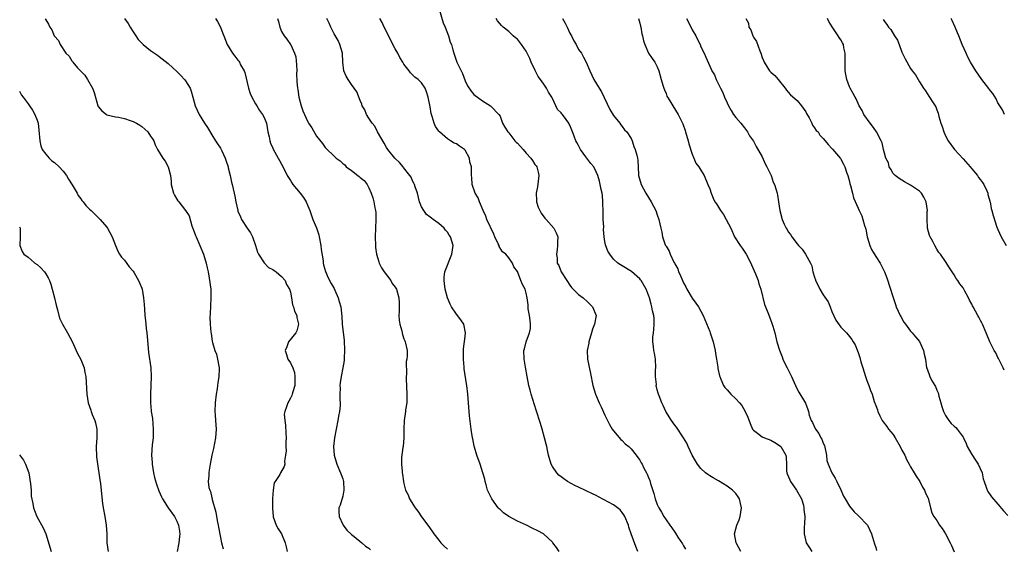
# Model space of a CAD drawing. Units: inches. Extents: x 2547000 to 2550000, y 1557000 to 1560000.
# Drawn here: x 2547847 to 2548072, y 1558784 to 1558905 of the extents above; entities that cross this region are included whole.
import ezdxf

# ---------------------------------------------------------------- set-up
doc = ezdxf.new("R2010")
doc.units = ezdxf.units.IN
doc.header["$MEASUREMENT"] = 0
doc.layers.add('LD25471557_10ft', color=53, linetype='Continuous')

msp = doc.modelspace()

# ---------------------------------------------------------------- linework, layer by layer
at = {"layer": 'LD25471557_10ft'}
for points, elevation in [([(2547943.07, 1558907.07), (2547943.98, 1558903.98), (2547944.41, 1558903), (2547945.23, 1558901), (2547945.58, 1558899.58), (2547945.87, 1558899), (2547946.2, 1558897.8), (2547946.39, 1558897), (2547946.59, 1558896.59), (2547947.11, 1558895), (2547947.19, 1558894.81), (2547948.4, 1558892.4), (2547949, 1558890.71), (2547949.59, 1558889.59), (2547950.37, 1558888.37), (2547951, 1558887.57), (2547953, 1558886.12), (2547954.8, 1558885), (2547954.91, 1558884.91), (2547956.74, 1558883), (2547957, 1558882.62), (2547957.6, 1558881), (2547958.09, 1558880.09), (2547958.77, 1558879), (2547959, 1558878.8), (2547960.39, 1558877), (2547960.7, 1558876.7), (2547961, 1558876.44), (2547962.31, 1558875), (2547963, 1558874.18), (2547964.08, 1558873), (2547964.43, 1558872.43), (2547965, 1558871.59), (2547965.27, 1558871.27), (2547965.45, 1558871), (2547965.77, 1558869.77), (2547965.92, 1558869), (2547965.57, 1558866.43), (2547965.28, 1558865), (2547965.33, 1558863.33), (2547965.37, 1558863), (2547965.77, 1558861.76), (2547966.12, 1558861), (2547966.42, 1558860.42), (2547967.28, 1558859.28), (2547967.56, 1558859), (2547969.35, 1558857), (2547969.89, 1558855.89), (2547970.25, 1558855), (2547970.15, 1558853.85), (2547970.19, 1558853), (2547970.12, 1558852.12), (2547969.91, 1558851), (2547970.05, 1558850.05), (2547970.12, 1558849), (2547970.43, 1558848.43), (2547971, 1558847), (2547972.27, 1558845), (2547973, 1558843.9), (2547973.39, 1558843.39), (2547975, 1558841.83), (2547976.02, 1558841), (2547977, 1558840.12), (2547978.18, 1558839), (2547978.99, 1558837), (2547978.65, 1558835), (2547978.17, 1558833.83), (2547977.95, 1558833), (2547977.34, 1558831), (2547977.32, 1558830.68), (2547976.97, 1558828.97), (2547977.02, 1558827.02), (2547977.7, 1558823.7), (2547978.24, 1558821), (2547978.89, 1558819), (2547979.73, 1558817), (2547980.12, 1558816.12), (2547981, 1558814.21), (2547982.05, 1558812.05), (2547982.69, 1558811), (2547983, 1558810.57), (2547984.62, 1558808.62), (2547985, 1558808.36), (2547985.64, 1558807.64), (2547986.48, 1558807), (2547987, 1558806.49), (2547988.2, 1558805), (2547988.52, 1558804.52), (2547989, 1558803.85), (2547989.31, 1558803.31), (2547989.51, 1558803), (2547989.96, 1558802.04), (2547990.5, 1558801), (2547990.7, 1558800.7), (2547991, 1558799.9), (2547991.26, 1558799.26), (2547991.42, 1558798.58), (2547992.23, 1558796.23), (2547992.55, 1558795), (2547993, 1558793.75), (2547993.33, 1558793), (2547993.96, 1558791.96), (2547994.5, 1558791), (2547995, 1558790.23), (2547995.87, 1558789), (2547996.37, 1558788.37), (2547997, 1558787.42), (2547997.18, 1558787.18), (2547997.73, 1558786.27), (2547998.74, 1558784.74), (2547999, 1558784.28), (2547999.5, 1558783.5)], 7910), ([(2547852.9, 1558904.9), (2547853, 1558904.64), (2547853.65, 1558903.65), (2547853.93, 1558903), (2547854.37, 1558902.37), (2547854.96, 1558901), (2547855, 1558900.93), (2547855.92, 1558899.92), (2547856.28, 1558899), (2547857.62, 1558897), (2547858.33, 1558896.33), (2547859, 1558895.26), (2547859.13, 1558895.13), (2547859.2, 1558895), (2547860.29, 1558893.71), (2547861, 1558892.9), (2547861.96, 1558891.96), (2547862.58, 1558891), (2547863.7, 1558889), (2547864.05, 1558888.05), (2547864.92, 1558885), (2547865, 1558884.83), (2547865.83, 1558883.83), (2547866.9, 1558883), (2547867, 1558882.94), (2547869, 1558882.47), (2547869.63, 1558882.37), (2547871, 1558882.06), (2547872.35, 1558881.65), (2547873, 1558881.42), (2547873.81, 1558881), (2547874.54, 1558880.54), (2547875, 1558880.22), (2547876.35, 1558879), (2547877, 1558878.06), (2547877.42, 1558877.42), (2547877.74, 1558877), (2547878.08, 1558876.08), (2547878.62, 1558875), (2547879.79, 1558873), (2547880.35, 1558872.35), (2547881.04, 1558871.04), (2547881.57, 1558869), (2547881.72, 1558867.72), (2547881.75, 1558867), (2547882.25, 1558865), (2547882.5, 1558864.5), (2547883, 1558863.59), (2547883.26, 1558863.26), (2547883.45, 1558863), (2547885.01, 1558861.01), (2547885.82, 1558859.82), (2547886.47, 1558857.53), (2547887, 1558856.16), (2547887.31, 1558855.31), (2547887.4, 1558855), (2547888.29, 1558853), (2547889.14, 1558851), (2547889.75, 1558849), (2547889.93, 1558847.93), (2547890.17, 1558847), (2547890.45, 1558845.55), (2547890.77, 1558843), (2547890.83, 1558841), (2547890.66, 1558837.34), (2547890.59, 1558836.59), (2547890.64, 1558835), (2547890.83, 1558833.17), (2547890.84, 1558832.84), (2547891.12, 1558831.12), (2547891.2, 1558830.8), (2547891.71, 1558829), (2547892.11, 1558828.11), (2547892.35, 1558827), (2547892.61, 1558825.39), (2547892.72, 1558825), (2547892.74, 1558824.74), (2547892.65, 1558823), (2547892.38, 1558821.62), (2547892.32, 1558821), (2547892.21, 1558820.21), (2547891.99, 1558819), (2547891.76, 1558817), (2547891.7, 1558815), (2547891.76, 1558814.24), (2547891.83, 1558813), (2547891.99, 1558811), (2547891.89, 1558809), (2547891.41, 1558806.59), (2547891.04, 1558805), (2547890.65, 1558803), (2547890.43, 1558801.57), (2547890.3, 1558801), (2547890.31, 1558800.31), (2547890.2, 1558799), (2547890.34, 1558797.66), (2547890.54, 1558797), (2547890.7, 1558796.7), (2547891, 1558795.26), (2547891.07, 1558795.07), (2547891.08, 1558794.92), (2547891.96, 1558791.96), (2547892.08, 1558791), (2547892.31, 1558789.69), (2547892.45, 1558789), (2547892.53, 1558788.53), (2547893, 1558786.18), (2547893.27, 1558785), (2547893.63, 1558783.63)], 7970), ([(2547871, 1558904.99), (2547871.85, 1558903.85), (2547872.34, 1558903), (2547873, 1558901.94), (2547873.62, 1558901), (2547874.19, 1558900.19), (2547875.14, 1558899.14), (2547875.29, 1558899), (2547877, 1558897.66), (2547878.56, 1558896.56), (2547879, 1558896.29), (2547881, 1558894.64), (2547883, 1558892.8), (2547883.92, 1558891.92), (2547884.79, 1558891), (2547885, 1558890.72), (2547886.08, 1558889), (2547886.31, 1558888.31), (2547886.7, 1558887), (2547887.17, 1558885), (2547888.11, 1558883), (2547889.38, 1558881), (2547890.04, 1558880.04), (2547891, 1558878.37), (2547891.89, 1558877), (2547892.3, 1558876.3), (2547893, 1558875.29), (2547893.17, 1558875), (2547893.34, 1558874.66), (2547894.11, 1558873), (2547894.31, 1558872.31), (2547894.75, 1558871), (2547894.8, 1558870.8), (2547895.2, 1558869), (2547895.5, 1558867.5), (2547895.66, 1558867), (2547896.12, 1558865), (2547896.31, 1558864.31), (2547896.52, 1558863), (2547896.94, 1558861), (2547897, 1558860.85), (2547897.6, 1558859.6), (2547897.79, 1558859), (2547899.13, 1558857), (2547899.91, 1558855.91), (2547900.33, 1558855), (2547901.03, 1558853.03), (2547901.47, 1558851.47), (2547901.69, 1558851), (2547903, 1558849.02), (2547904.01, 1558848.01), (2547905, 1558847.5), (2547905.28, 1558847.28), (2547905.72, 1558847), (2547907, 1558845.93), (2547907.79, 1558845), (2547908.12, 1558844.12), (2547908.83, 1558843), (2547909, 1558842.35), (2547909.25, 1558841), (2547909.48, 1558839.47), (2547909.71, 1558839), (2547909.96, 1558837.96), (2547910.49, 1558837), (2547910.52, 1558836.52), (2547910.89, 1558835), (2547910.52, 1558833.48), (2547910.22, 1558833), (2547908.6, 1558831), (2547908.21, 1558829.79), (2547907.84, 1558829), (2547908.09, 1558828.09), (2547908.45, 1558827), (2547909, 1558826.17), (2547909.55, 1558825), (2547909.93, 1558823.93), (2547910.05, 1558823), (2547910.01, 1558821), (2547909.54, 1558819.54), (2547909.42, 1558819), (2547909.31, 1558818.69), (2547909, 1558818.04), (2547908.63, 1558817.37), (2547908.39, 1558817), (2547908.12, 1558816.12), (2547907.71, 1558815), (2547907.62, 1558814.38), (2547907.71, 1558813), (2547907.92, 1558811.92), (2547907.94, 1558810.06), (2547908.02, 1558809), (2547907.98, 1558807.98), (2547907.98, 1558807), (2547908.01, 1558805.99), (2547907.9, 1558805), (2547907.66, 1558803.66), (2547907.71, 1558803), (2547907.59, 1558802.41), (2547906.76, 1558801), (2547906.57, 1558800.57), (2547905.54, 1558799), (2547905.29, 1558798.71), (2547905.08, 1558797), (2547905, 1558796.14), (2547904.92, 1558795), (2547904.88, 1558792.88), (2547905.05, 1558791), (2547905.1, 1558790.9), (2547905.76, 1558789), (2547906.18, 1558788.18), (2547906.96, 1558787), (2547907.82, 1558785), (2547908.07, 1558784.07), (2547908.29, 1558783)], 7960), ([(2547891.88, 1558905), (2547892.31, 1558904.31), (2547893.02, 1558903.02), (2547893.57, 1558901.57), (2547893.76, 1558901), (2547894.56, 1558899), (2547895.75, 1558897), (2547896.32, 1558896.32), (2547897, 1558895.43), (2547897.2, 1558895.2), (2547897.32, 1558895), (2547897.62, 1558894.38), (2547898.41, 1558893), (2547898.58, 1558892.58), (2547899.43, 1558889), (2547899.82, 1558887.82), (2547900.15, 1558887), (2547901, 1558885.46), (2547901.17, 1558885.17), (2547901.29, 1558885), (2547901.91, 1558883.91), (2547902.66, 1558883), (2547903, 1558882.33), (2547903.53, 1558881), (2547903.86, 1558879), (2547904.12, 1558877.88), (2547904.28, 1558877), (2547904.45, 1558876.45), (2547905, 1558875.27), (2547905.08, 1558875.08), (2547906.24, 1558873), (2547906.49, 1558872.49), (2547907, 1558871.62), (2547907.63, 1558870.36), (2547908.28, 1558869), (2547908.54, 1558868.54), (2547909, 1558867.88), (2547909.32, 1558867.32), (2547909.55, 1558867), (2547911.23, 1558865), (2547911.99, 1558863.99), (2547912.6, 1558863), (2547913, 1558862.13), (2547913.48, 1558861), (2547913.86, 1558859.86), (2547914.18, 1558859), (2547914.96, 1558857.04), (2547915.49, 1558855.49), (2547915.62, 1558855), (2547916.01, 1558853), (2547916.08, 1558852.08), (2547916.49, 1558849.51), (2547916.53, 1558849), (2547916.61, 1558848.61), (2547917.05, 1558847.05), (2547917.63, 1558845.63), (2547918.32, 1558844.32), (2547919, 1558843.18), (2547919.17, 1558842.83), (2547919.97, 1558841), (2547920.19, 1558840.19), (2547920.54, 1558839), (2547920.79, 1558836.79), (2547920.89, 1558835), (2547921.31, 1558831.31), (2547921.38, 1558829), (2547921.29, 1558827.29), (2547921.3, 1558826.7), (2547921.03, 1558825), (2547920.63, 1558823), (2547920.4, 1558821.6), (2547920.33, 1558821), (2547920.37, 1558820.37), (2547920.32, 1558819), (2547920.32, 1558817.68), (2547920.4, 1558817), (2547920.39, 1558816.39), (2547920.23, 1558815), (2547920.01, 1558813.99), (2547919.86, 1558813), (2547919.14, 1558809), (2547918.9, 1558807), (2547919.02, 1558805), (2547919.64, 1558803), (2547920.51, 1558801), (2547920.63, 1558800.63), (2547921, 1558799.59), (2547921.18, 1558799), (2547921.27, 1558797), (2547921, 1558795.63), (2547920.41, 1558793.59), (2547920.1, 1558793), (2547920.1, 1558792.1), (2547920.14, 1558791), (2547921, 1558789.18), (2547921.1, 1558789), (2547921.9, 1558787.9), (2547923, 1558786.85), (2547923.61, 1558786.39), (2547925.37, 1558785), (2547926.22, 1558784.22), (2547927, 1558783.74), (2547927.37, 1558783.37)], 7950), ([(2547906.02, 1558905), (2547906.25, 1558904.25), (2547906.56, 1558903), (2547907, 1558902.02), (2547907.61, 1558901), (2547908.23, 1558900.23), (2547909.06, 1558899), (2547909.09, 1558898.91), (2547909.97, 1558897), (2547910.22, 1558896.22), (2547910.4, 1558894.4), (2547910.46, 1558893), (2547910.44, 1558892.44), (2547910.5, 1558890.5), (2547910.62, 1558889), (2547910.68, 1558888.68), (2547910.95, 1558887), (2547911.49, 1558885), (2547911.86, 1558883.86), (2547912.21, 1558883), (2547913, 1558881.28), (2547913.18, 1558881), (2547913.93, 1558879.93), (2547915, 1558878.07), (2547916.36, 1558876.36), (2547917, 1558875.42), (2547917.22, 1558875.22), (2547919, 1558873.47), (2547919.5, 1558873), (2547920.39, 1558872.39), (2547921, 1558871.76), (2547921.44, 1558871.44), (2547921.78, 1558871), (2547923, 1558870.15), (2547924.45, 1558869), (2547924.79, 1558868.79), (2547925, 1558868.59), (2547925.88, 1558867.88), (2547926.59, 1558867), (2547927, 1558866.18), (2547927.53, 1558865), (2547927.9, 1558863.9), (2547928.12, 1558863), (2547928.35, 1558861.65), (2547928.5, 1558861), (2547928.54, 1558860.54), (2547928.59, 1558859), (2547928.45, 1558855), (2547928.48, 1558853), (2547928.52, 1558852.52), (2547928.72, 1558851), (2547929, 1558850.01), (2547929.24, 1558849.24), (2547929.34, 1558849), (2547929.87, 1558847.87), (2547930.47, 1558847), (2547931.97, 1558845), (2547932.34, 1558844.34), (2547933, 1558843.5), (2547933.28, 1558843), (2547933.83, 1558841), (2547933.89, 1558839.89), (2547933.89, 1558837.89), (2547933.86, 1558837), (2547933.94, 1558835.94), (2547934.08, 1558835), (2547934.53, 1558833.47), (2547934.66, 1558832.66), (2547935, 1558831.62), (2547935.18, 1558831.18), (2547935.3, 1558831), (2547935.37, 1558830.63), (2547935.71, 1558829), (2547935.78, 1558827.78), (2547935.64, 1558827), (2547935.51, 1558826.49), (2547935.57, 1558823.57), (2547935.52, 1558823), (2547935.52, 1558822.48), (2547935.66, 1558819), (2547935.67, 1558818.33), (2547935.63, 1558817), (2547935.39, 1558815.39), (2547935.36, 1558815), (2547935.06, 1558813), (2547935.01, 1558810.99), (2547935, 1558809), (2547934.79, 1558807), (2547934.75, 1558806.75), (2547934.47, 1558804.47), (2547934.45, 1558803), (2547934.62, 1558801.38), (2547934.62, 1558801), (2547934.65, 1558800.65), (2547934.9, 1558799), (2547935, 1558798.57), (2547935.37, 1558797), (2547935.95, 1558795.95), (2547936.29, 1558795), (2547937.59, 1558793), (2547938.2, 1558792.2), (2547939, 1558790.92), (2547940.67, 1558788.67), (2547941.84, 1558787), (2547943, 1558785.6), (2547943.44, 1558785), (2547944.23, 1558784.23), (2547945, 1558783.54)], 7940), ([(2547970.51, 1558783), (2547969.9, 1558783.9), (2547969.12, 1558785), (2547969, 1558785.14), (2547966.95, 1558787), (2547965.68, 1558787.68), (2547964.34, 1558788.34), (2547963.07, 1558789), (2547961, 1558789.93), (2547959, 1558791), (2547957.81, 1558791.81), (2547957, 1558792.59), (2547956.78, 1558792.78), (2547956.59, 1558793), (2547955.11, 1558795), (2547954.17, 1558797), (2547953.79, 1558798.21), (2547953.59, 1558799), (2547953.52, 1558799.52), (2547953.09, 1558801), (2547952.44, 1558803), (2547951.67, 1558805), (2547951.16, 1558806.84), (2547951.08, 1558807.08), (2547950.75, 1558808.75), (2547950.73, 1558809), (2547950.46, 1558810.46), (2547950.4, 1558811), (2547950.21, 1558812.21), (2547950.01, 1558814.01), (2547949.92, 1558815), (2547949.63, 1558819), (2547949.41, 1558821), (2547949.34, 1558821.34), (2547948.82, 1558824.82), (2547948.81, 1558825.19), (2547948.63, 1558827), (2547948.61, 1558829), (2547948.63, 1558829.37), (2547949, 1558832.21), (2547949.13, 1558833), (2547948.69, 1558835), (2547948.02, 1558836.02), (2547947, 1558837.31), (2547945.86, 1558839), (2547945.6, 1558839.6), (2547944.95, 1558841), (2547944.42, 1558843), (2547944.3, 1558844.3), (2547944.18, 1558845), (2547944.22, 1558845.78), (2547944.38, 1558847), (2547945.94, 1558851), (2547946.24, 1558853), (2547945.98, 1558854.02), (2547945.67, 1558855), (2547945.39, 1558855.39), (2547945, 1558856.1), (2547944.53, 1558856.53), (2547944.22, 1558857), (2547943, 1558858.05), (2547941.7, 1558859), (2547941.28, 1558859.28), (2547941, 1558859.52), (2547940.13, 1558860.13), (2547939.52, 1558861), (2547939, 1558861.89), (2547938.59, 1558863), (2547938.07, 1558865), (2547937.56, 1558866.44), (2547937.4, 1558867), (2547937.29, 1558867.29), (2547937, 1558867.79), (2547936.63, 1558868.63), (2547936.38, 1558869), (2547934.9, 1558870.9), (2547934.8, 1558871), (2547934, 1558872), (2547933, 1558872.91), (2547932.92, 1558873), (2547931.3, 1558875), (2547931.19, 1558875.19), (2547931, 1558875.42), (2547930.46, 1558876.46), (2547928.97, 1558879), (2547928.33, 1558880.33), (2547927.76, 1558881), (2547927, 1558882.19), (2547926.44, 1558883), (2547926.04, 1558884.04), (2547925.44, 1558885), (2547925.36, 1558885.36), (2547925, 1558886.17), (2547924.19, 1558888.19), (2547923.64, 1558889), (2547923, 1558889.86), (2547922.2, 1558891), (2547921.77, 1558891.77), (2547921.26, 1558893), (2547921.03, 1558895), (2547920.92, 1558897), (2547920.34, 1558899), (2547919.92, 1558899.92), (2547919, 1558901.43), (2547918.5, 1558902.5), (2547918.24, 1558903), (2547917.88, 1558903.88), (2547917.35, 1558905)], 7930), ([(2547988.58, 1558783), (2547988.09, 1558784.09), (2547987.02, 1558787.02), (2547986.52, 1558788.52), (2547986.41, 1558789), (2547985.6, 1558791), (2547985.38, 1558791.38), (2547985, 1558791.94), (2547984.5, 1558792.5), (2547983.93, 1558793), (2547983, 1558793.67), (2547979.53, 1558795.53), (2547979, 1558795.78), (2547978.2, 1558796.2), (2547975, 1558797.7), (2547974.09, 1558798.09), (2547972.48, 1558799), (2547971.58, 1558799.58), (2547971, 1558800.09), (2547970.48, 1558800.48), (2547969.98, 1558801), (2547969, 1558802.47), (2547968.68, 1558803), (2547968.07, 1558805), (2547967.86, 1558806.14), (2547967.68, 1558807), (2547967.53, 1558807.53), (2547967.22, 1558809), (2547966.64, 1558811), (2547966.24, 1558812.24), (2547965.31, 1558815.31), (2547964.13, 1558819), (2547963.88, 1558819.88), (2547963.62, 1558821), (2547963.22, 1558823), (2547962.83, 1558825.17), (2547962.52, 1558827), (2547962.44, 1558829), (2547962.6, 1558829.4), (2547962.98, 1558831), (2547963.75, 1558833), (2547963.96, 1558834.04), (2547963.99, 1558835), (2547963.87, 1558835.87), (2547963.75, 1558837), (2547963.48, 1558838.52), (2547963.44, 1558839), (2547963.45, 1558839.45), (2547963.22, 1558841), (2547963, 1558842.13), (2547962.76, 1558843), (2547962.12, 1558844.12), (2547961.76, 1558845), (2547961, 1558847.03), (2547960.17, 1558848.17), (2547959.88, 1558849), (2547959, 1558850.21), (2547958.34, 1558851), (2547957.6, 1558851.6), (2547956.82, 1558852.82), (2547956.77, 1558853), (2547956.6, 1558853.4), (2547955.82, 1558855), (2547955.58, 1558855.58), (2547953.99, 1558859), (2547953.73, 1558859.73), (2547953.16, 1558861), (2547952.3, 1558863), (2547951.96, 1558863.96), (2547951.28, 1558865), (2547950.61, 1558867), (2547950.56, 1558868.56), (2547950.5, 1558869), (2547950.45, 1558870.45), (2547950.48, 1558871), (2547950.1, 1558872.1), (2547950, 1558873), (2547949, 1558874.81), (2547948.85, 1558875), (2547947.72, 1558875.72), (2547947, 1558876.26), (2547946.47, 1558876.47), (2547945.7, 1558877), (2547945, 1558877.39), (2547943.15, 1558879), (2547943.08, 1558879.08), (2547943, 1558879.21), (2547942.24, 1558880.24), (2547941.9, 1558881), (2547941.46, 1558882.54), (2547941.3, 1558883), (2547941.24, 1558883.24), (2547941, 1558884.76), (2547940.57, 1558887), (2547940.19, 1558888.19), (2547939.86, 1558889), (2547939, 1558890.21), (2547938.23, 1558891), (2547937.51, 1558891.51), (2547937, 1558892.06), (2547936.5, 1558892.5), (2547936.17, 1558893), (2547935, 1558894.5), (2547934.81, 1558894.81), (2547934.73, 1558895), (2547934.04, 1558896.04), (2547933.58, 1558897), (2547933, 1558898.04), (2547932.49, 1558899), (2547931, 1558901.97), (2547930.45, 1558903), (2547930.04, 1558904.04), (2547929.48, 1558905)], 7920), ([(2548012.13, 1558783), (2548011.05, 1558785), (2548010.68, 1558787), (2548011.2, 1558789), (2548011.74, 1558790.26), (2548012.01, 1558791), (2548012.32, 1558793), (2548012.06, 1558793.94), (2548011.81, 1558795), (2548011.52, 1558795.52), (2548011, 1558796.23), (2548010.2, 1558797), (2548009, 1558797.96), (2548007, 1558799.15), (2548005.81, 1558799.81), (2548005, 1558800.33), (2548004.59, 1558800.59), (2548004.06, 1558801), (2548003, 1558801.95), (2548002.23, 1558803), (2548001.74, 1558803.74), (2548001, 1558805.03), (2548000.07, 1558807), (2547999.74, 1558807.74), (2547998.98, 1558808.98), (2547997.41, 1558811.41), (2547997, 1558811.9), (2547996.24, 1558813), (2547994.98, 1558815), (2547994.36, 1558816.36), (2547994.02, 1558817), (2547993.41, 1558818.59), (2547993.26, 1558819), (2547993.21, 1558819.21), (2547993, 1558820.02), (2547992.78, 1558821), (2547992.79, 1558821.21), (2547992.61, 1558823), (2547992.6, 1558824.6), (2547992.64, 1558825), (2547992.56, 1558827), (2547992.36, 1558828.36), (2547992.21, 1558829), (2547992.12, 1558829.88), (2547991.99, 1558831), (2547992.01, 1558832.01), (2547992.14, 1558833), (2547992.21, 1558833.79), (2547992.29, 1558835), (2547992.27, 1558836.27), (2547992.18, 1558837), (2547991.94, 1558838.06), (2547991.79, 1558839), (2547991.6, 1558839.6), (2547991.23, 1558841), (2547991, 1558841.64), (2547990.47, 1558843), (2547989.3, 1558845), (2547989.17, 1558845.17), (2547989, 1558845.35), (2547987.07, 1558847.07), (2547985, 1558848.38), (2547984.58, 1558848.58), (2547983.98, 1558849), (2547983, 1558849.9), (2547982.11, 1558851), (2547981.68, 1558851.68), (2547981.14, 1558853.14), (2547981, 1558853.95), (2547980.84, 1558855), (2547980.71, 1558856.71), (2547980.73, 1558857.27), (2547980.63, 1558859), (2547980.58, 1558860.58), (2547980.56, 1558863), (2547980.44, 1558864.44), (2547980.36, 1558865), (2547980.14, 1558865.86), (2547979.76, 1558867.76), (2547979.36, 1558869), (2547979, 1558869.9), (2547978.44, 1558871), (2547977.78, 1558871.78), (2547976.68, 1558873.32), (2547975.43, 1558875), (2547975, 1558875.88), (2547974.6, 1558876.6), (2547974.36, 1558877), (2547974.01, 1558878.01), (2547973.62, 1558879), (2547973.42, 1558879.42), (2547973, 1558880.53), (2547972.82, 1558880.82), (2547972.73, 1558881), (2547972.13, 1558881.87), (2547971.28, 1558883), (2547971.15, 1558883.15), (2547971, 1558883.4), (2547970.16, 1558884.16), (2547969.79, 1558885), (2547969, 1558886.68), (2547968.83, 1558887), (2547968.07, 1558888.07), (2547967.62, 1558889), (2547967, 1558889.96), (2547966.3, 1558891), (2547965.73, 1558891.73), (2547965.05, 1558893.05), (2547964.1, 1558895), (2547963.79, 1558895.79), (2547963, 1558897.47), (2547961.95, 1558899), (2547961, 1558900.2), (2547960.57, 1558900.57), (2547960.04, 1558901), (2547959, 1558902.01), (2547957.74, 1558903), (2547957.36, 1558903.36), (2547956.45, 1558904.45), (2547956.1, 1558905)], 7900), ([(2547971.31, 1558905), (2547971.89, 1558903.89), (2547972.39, 1558903), (2547973, 1558901.63), (2547973.21, 1558901.21), (2547973.33, 1558901), (2547973.88, 1558899.88), (2547974.4, 1558899), (2547975, 1558897.9), (2547975.62, 1558897), (2547976.14, 1558896.14), (2547976.69, 1558895), (2547977.54, 1558893), (2547978.03, 1558892.03), (2547978.51, 1558891), (2547979.71, 1558889), (2547980.22, 1558888.22), (2547982.15, 1558884.15), (2547983, 1558882.79), (2547984.42, 1558881), (2547984.64, 1558880.64), (2547985, 1558880.26), (2547985.51, 1558879.51), (2547986.03, 1558879), (2547987, 1558877.51), (2547987.26, 1558877), (2547987.66, 1558875.66), (2547987.97, 1558875), (2547988.3, 1558873.7), (2547988.45, 1558873), (2547988.52, 1558872.52), (2547988.7, 1558869.3), (2547988.74, 1558869), (2547989.29, 1558867), (2547990.37, 1558865), (2547991, 1558864.02), (2547991.6, 1558863), (2547992.64, 1558861), (2547993, 1558860.01), (2547993.34, 1558859), (2547993.79, 1558857), (2547994.05, 1558856.05), (2547994.23, 1558855), (2547994.84, 1558853.16), (2547994.91, 1558853), (2547995, 1558852.84), (2547995.75, 1558851.75), (2547995.98, 1558851), (2547996.8, 1558849.2), (2547996.95, 1558848.95), (2547997, 1558848.81), (2547997.67, 1558847.67), (2547997.86, 1558847), (2547998.27, 1558846.27), (2547998.76, 1558845), (2547999, 1558844.5), (2547999.57, 1558843.57), (2547999.8, 1558843), (2548001, 1558840.95), (2548001.85, 1558839.85), (2548002.43, 1558839), (2548003.47, 1558837), (2548005, 1558833.35), (2548005.14, 1558833), (2548005.81, 1558831), (2548005.99, 1558829.99), (2548006.26, 1558829), (2548006.31, 1558828.31), (2548006.57, 1558827), (2548006.83, 1558825.17), (2548006.86, 1558824.86), (2548007.22, 1558823.22), (2548007.29, 1558823), (2548007.54, 1558822.45), (2548008.16, 1558821), (2548008.5, 1558820.5), (2548009, 1558819.95), (2548009.43, 1558819.43), (2548009.85, 1558819), (2548011, 1558817.93), (2548011.86, 1558817), (2548012.36, 1558816.36), (2548013.13, 1558815), (2548013.7, 1558813.7), (2548014.26, 1558812.26), (2548014.81, 1558811), (2548015, 1558810.73), (2548015.97, 1558810.03), (2548017, 1558809.22), (2548017.51, 1558809), (2548019, 1558808.47), (2548019.93, 1558807.93), (2548021, 1558807.27), (2548021.28, 1558807), (2548022.46, 1558805), (2548022.53, 1558804.53), (2548022.6, 1558803), (2548022.61, 1558801.39), (2548022.65, 1558801), (2548022.77, 1558800.77), (2548023.38, 1558799.38), (2548023.5, 1558799), (2548024.91, 1558797), (2548026.04, 1558795), (2548026.44, 1558793.56), (2548026.58, 1558793), (2548026.59, 1558792.59), (2548026.76, 1558791), (2548026.74, 1558789.26), (2548026.65, 1558788.65), (2548026.62, 1558787), (2548027.1, 1558785), (2548027.83, 1558783.83), (2548028.38, 1558783)], 7890), ([(2547988.67, 1558905), (2547989, 1558903.89), (2547989.18, 1558903.18), (2547989.25, 1558903), (2547989.49, 1558901.49), (2547989.65, 1558901), (2547989.88, 1558899.88), (2547990.17, 1558899), (2547991.02, 1558897), (2547991.8, 1558895.8), (2547992.41, 1558895), (2547993, 1558893.92), (2547993.36, 1558893), (2547993.89, 1558891), (2547994.27, 1558889.73), (2547994.47, 1558889), (2547994.62, 1558888.62), (2547995, 1558887.81), (2547995.22, 1558887.22), (2547995.34, 1558887), (2547995.89, 1558886.11), (2547996.53, 1558885), (2547997.81, 1558883), (2547998.56, 1558881.44), (2547998.87, 1558880.87), (2547999.36, 1558879.36), (2547999.45, 1558879), (2548000.06, 1558877), (2548000.26, 1558876.26), (2548001, 1558873.88), (2548001.35, 1558873), (2548001.86, 1558871.86), (2548002.48, 1558871), (2548003, 1558870.23), (2548003.71, 1558869), (2548004.59, 1558867), (2548005, 1558865.96), (2548005.3, 1558865), (2548005.82, 1558863.82), (2548006.2, 1558863), (2548006.53, 1558862.53), (2548007, 1558861.77), (2548007.5, 1558861), (2548008.13, 1558860.13), (2548008.81, 1558859), (2548009.81, 1558857), (2548010.7, 1558855), (2548011.96, 1558853), (2548012.4, 1558852.4), (2548013.35, 1558851), (2548014.41, 1558849), (2548014.57, 1558848.57), (2548015.5, 1558846.5), (2548016.11, 1558845), (2548016.25, 1558844.25), (2548016.74, 1558843), (2548017.52, 1558839.52), (2548017.76, 1558839), (2548018.32, 1558837.68), (2548018.66, 1558836.66), (2548019, 1558835.85), (2548019.21, 1558835.21), (2548019.32, 1558835), (2548019.46, 1558834.54), (2548019.88, 1558833), (2548020.36, 1558831), (2548020.97, 1558829.03), (2548021.57, 1558827.57), (2548021.75, 1558827), (2548022.43, 1558825.57), (2548022.74, 1558825), (2548022.84, 1558824.84), (2548023.51, 1558823.51), (2548023.72, 1558823), (2548024.64, 1558821), (2548024.74, 1558820.74), (2548025.44, 1558819.44), (2548026.94, 1558816.94), (2548027.49, 1558815.49), (2548027.62, 1558815), (2548027.81, 1558814.19), (2548028.21, 1558813), (2548028.51, 1558812.51), (2548029.14, 1558811.14), (2548029.2, 1558811), (2548029.96, 1558809.96), (2548030.46, 1558809), (2548030.66, 1558808.66), (2548031, 1558807.81), (2548031.26, 1558807.26), (2548031.71, 1558805), (2548031.83, 1558803.83), (2548032.09, 1558803), (2548032.96, 1558801), (2548033.74, 1558799.74), (2548034.12, 1558799), (2548035, 1558797.1), (2548035.64, 1558795.64), (2548035.98, 1558795), (2548037, 1558793.37), (2548038.04, 1558792.04), (2548039, 1558791.23), (2548039.23, 1558791), (2548041, 1558789.14), (2548041.12, 1558789), (2548042.07, 1558787), (2548042.51, 1558785.49), (2548042.7, 1558784.71), (2548043, 1558783.87), (2548043.21, 1558783.21)], 7880), ([(2547999.72, 1558905), (2548000.12, 1558904.12), (2548001, 1558902.4), (2548001.8, 1558901), (2548002.18, 1558900.18), (2548002.79, 1558899), (2548003, 1558898.49), (2548003.72, 1558897), (2548004.12, 1558896.12), (2548005, 1558894.06), (2548005.37, 1558893.37), (2548005.52, 1558893), (2548006.09, 1558892.09), (2548006.47, 1558891), (2548007, 1558889.93), (2548007.44, 1558889), (2548008.03, 1558888.03), (2548008.42, 1558887), (2548009, 1558885.65), (2548009.32, 1558885), (2548009.91, 1558883.91), (2548010.47, 1558883), (2548011, 1558882.31), (2548012.12, 1558881), (2548013, 1558879.94), (2548013.64, 1558879), (2548014.14, 1558878.14), (2548015, 1558876.87), (2548015.64, 1558875.64), (2548017, 1558873.27), (2548017.7, 1558871.7), (2548018.11, 1558871), (2548019.06, 1558869), (2548019.53, 1558867.53), (2548019.84, 1558867), (2548020.25, 1558865.75), (2548020.44, 1558865), (2548020.53, 1558864.53), (2548020.77, 1558863), (2548021.05, 1558861), (2548021.61, 1558859), (2548022.08, 1558857.92), (2548022.51, 1558857), (2548022.7, 1558856.7), (2548023, 1558856.16), (2548023.5, 1558855.5), (2548023.77, 1558855), (2548025, 1558853.41), (2548025.35, 1558853), (2548026.17, 1558852.17), (2548026.95, 1558851), (2548028.09, 1558849), (2548028.37, 1558848.37), (2548028.61, 1558847), (2548029, 1558845.74), (2548029.19, 1558845.19), (2548029.24, 1558845), (2548029.83, 1558843.83), (2548030.2, 1558843), (2548031, 1558841.7), (2548032.1, 1558840.1), (2548032.59, 1558839), (2548033, 1558837.94), (2548033.9, 1558835.9), (2548035, 1558834.29), (2548036.31, 1558833), (2548037, 1558832.19), (2548037.51, 1558831.51), (2548037.85, 1558831), (2548038.28, 1558830.28), (2548038.87, 1558828.87), (2548039, 1558828.49), (2548039.35, 1558827.35), (2548039.61, 1558826.39), (2548040.03, 1558825), (2548040.69, 1558823), (2548041, 1558822.15), (2548041.44, 1558821), (2548041.84, 1558819.84), (2548042.17, 1558819), (2548042.69, 1558817.31), (2548043, 1558816.38), (2548043.4, 1558815.4), (2548043.52, 1558815), (2548043.95, 1558814.05), (2548044.46, 1558813), (2548044.68, 1558812.68), (2548045.59, 1558811.59), (2548045.92, 1558811), (2548047, 1558809.76), (2548047.47, 1558809), (2548048.62, 1558807), (2548049, 1558806.16), (2548049.67, 1558805), (2548050.04, 1558804.04), (2548050.68, 1558803), (2548051, 1558802.34), (2548051.83, 1558801), (2548052.24, 1558800.24), (2548053.1, 1558799), (2548053.74, 1558797.74), (2548054.19, 1558797), (2548054.37, 1558796.37), (2548055, 1558795.2), (2548055.1, 1558794.9), (2548055.55, 1558793), (2548055.85, 1558791.85), (2548056.28, 1558791), (2548057, 1558790.06), (2548057.62, 1558789), (2548058.24, 1558788.24), (2548059, 1558787), (2548060.07, 1558785), (2548060.36, 1558784.37), (2548061, 1558782.9)], 7870), ([(2548013.27, 1558905), (2548013.87, 1558903.87), (2548013.99, 1558903), (2548014.41, 1558902.41), (2548014.86, 1558901), (2548014.92, 1558900.92), (2548015, 1558900.71), (2548015.68, 1558899.69), (2548016.47, 1558897.53), (2548016.71, 1558897), (2548017, 1558896.04), (2548017.33, 1558895.33), (2548017.45, 1558895), (2548018.69, 1558893), (2548019, 1558892.65), (2548019.91, 1558891.9), (2548020.71, 1558891), (2548022.31, 1558889), (2548022.59, 1558888.59), (2548023, 1558888.12), (2548023.53, 1558887.53), (2548025, 1558886.23), (2548025.99, 1558885), (2548026.42, 1558884.42), (2548027, 1558883.58), (2548027.19, 1558883.19), (2548027.76, 1558882.24), (2548028.4, 1558881), (2548028.56, 1558880.56), (2548029, 1558879.98), (2548029.36, 1558879.36), (2548029.8, 1558879), (2548030.25, 1558878.25), (2548031, 1558877.53), (2548031.45, 1558877), (2548032.12, 1558876.12), (2548033, 1558875.21), (2548033.08, 1558875.08), (2548034.91, 1558872.91), (2548035, 1558872.8), (2548035.63, 1558871.63), (2548035.94, 1558871), (2548036.42, 1558869.58), (2548036.64, 1558869), (2548037, 1558867.68), (2548037.12, 1558867.12), (2548037.26, 1558866.74), (2548037.7, 1558865), (2548037.93, 1558863.93), (2548039, 1558861.55), (2548039.22, 1558861), (2548039.82, 1558859.82), (2548040.05, 1558859), (2548040.41, 1558857.59), (2548040.64, 1558857), (2548040.72, 1558856.72), (2548041.07, 1558855), (2548041.68, 1558853), (2548042.07, 1558852.07), (2548043, 1558850.5), (2548044.05, 1558849), (2548045.04, 1558847), (2548045.59, 1558845.59), (2548047, 1558841.1), (2548047.52, 1558839.52), (2548047.72, 1558839), (2548048.59, 1558837), (2548048.73, 1558836.73), (2548049.46, 1558835.46), (2548049.79, 1558835), (2548051, 1558833.39), (2548051.37, 1558833), (2548052.1, 1558832.1), (2548053.02, 1558831.02), (2548053.97, 1558829), (2548054.13, 1558828.13), (2548054.38, 1558827), (2548054.67, 1558825), (2548054.79, 1558824.79), (2548055.41, 1558823), (2548055.8, 1558822.2), (2548056.51, 1558821), (2548056.71, 1558820.71), (2548057, 1558819.88), (2548057.29, 1558819.29), (2548057.47, 1558818.53), (2548057.93, 1558817), (2548058.16, 1558816.16), (2548058.56, 1558815), (2548059, 1558814.11), (2548059.77, 1558813), (2548060.31, 1558812.31), (2548061, 1558811.69), (2548061.35, 1558811.35), (2548061.66, 1558811), (2548063, 1558809.14), (2548063.09, 1558809), (2548063.72, 1558807.72), (2548063.98, 1558807), (2548065, 1558805.16), (2548065.85, 1558803.85), (2548066.49, 1558803), (2548067.4, 1558801), (2548067.63, 1558799.63), (2548067.81, 1558799), (2548068.3, 1558797.7), (2548068.52, 1558797), (2548068.7, 1558796.7), (2548069.51, 1558795.51), (2548071, 1558793.81), (2548072.29, 1558792.29), (2548073.24, 1558791.24)], 7860), ([(2548072.45, 1558824.45), (2548072.2, 1558825), (2548071.34, 1558826.66), (2548071.13, 1558827.13), (2548071, 1558827.35), (2548070.47, 1558828.47), (2548070.12, 1558829), (2548069.77, 1558829.77), (2548069.1, 1558831), (2548068.28, 1558833), (2548067.42, 1558835), (2548067.29, 1558835.29), (2548067, 1558835.83), (2548066.63, 1558836.63), (2548066.41, 1558837), (2548065.32, 1558839), (2548065.2, 1558839.2), (2548065, 1558839.61), (2548064.5, 1558840.5), (2548064.26, 1558841), (2548063.4, 1558842.6), (2548063, 1558843.3), (2548062.26, 1558844.26), (2548061.8, 1558845), (2548061.46, 1558845.46), (2548061, 1558846.33), (2548059.89, 1558847.89), (2548059, 1558849.37), (2548057.81, 1558851), (2548057.43, 1558851.43), (2548057, 1558852.16), (2548056.53, 1558853), (2548056.07, 1558853.93), (2548055.49, 1558855), (2548055.33, 1558855.33), (2548054.84, 1558857), (2548054.85, 1558857.15), (2548054.75, 1558859), (2548054.8, 1558860.8), (2548054.83, 1558861), (2548054.54, 1558863), (2548054.06, 1558864.06), (2548053.46, 1558865), (2548053, 1558865.47), (2548051, 1558866.83), (2548049.6, 1558867.6), (2548049, 1558867.95), (2548048.36, 1558868.36), (2548047.45, 1558869), (2548047, 1558869.53), (2548046.46, 1558870.46), (2548046.09, 1558871), (2548045.9, 1558871.9), (2548045.34, 1558873), (2548045, 1558874.14), (2548044.8, 1558875), (2548044.49, 1558876.49), (2548044.25, 1558877), (2548043.19, 1558879), (2548043, 1558879.22), (2548042.31, 1558880.31), (2548041.76, 1558881), (2548040.27, 1558883), (2548039.9, 1558883.9), (2548039.22, 1558885), (2548038.55, 1558886.55), (2548038.28, 1558887), (2548037.82, 1558887.82), (2548037.16, 1558889), (2548037, 1558889.35), (2548036.4, 1558891), (2548036.16, 1558892.16), (2548036.05, 1558893), (2548035.98, 1558895), (2548036.01, 1558896.01), (2548035.99, 1558897), (2548035.73, 1558898.27), (2548035.63, 1558899), (2548035.38, 1558899.38), (2548035, 1558900.07), (2548034.62, 1558900.62), (2548034.43, 1558901), (2548033.2, 1558902.8), (2548033.03, 1558903.03), (2548032.29, 1558904.29), (2548031.99, 1558905)], 7850), ([(2548044.7, 1558904.7), (2548045, 1558904.3), (2548045.59, 1558903.59), (2548045.92, 1558903), (2548046.45, 1558902.45), (2548047.34, 1558901), (2548047.97, 1558899.97), (2548048.35, 1558899), (2548049, 1558897.28), (2548049.73, 1558895.73), (2548051, 1558893.53), (2548051.37, 1558893), (2548052.08, 1558892.08), (2548052.69, 1558891), (2548053, 1558890.49), (2548053.97, 1558889), (2548054.41, 1558888.41), (2548055.2, 1558887.2), (2548055.36, 1558887), (2548055.89, 1558886.11), (2548056.77, 1558884.77), (2548057, 1558884.04), (2548057.31, 1558883.31), (2548057.47, 1558882.53), (2548057.95, 1558881), (2548058.24, 1558880.24), (2548058.58, 1558879), (2548059, 1558878.08), (2548059.62, 1558877), (2548061.08, 1558875), (2548063, 1558872.88), (2548064.67, 1558871), (2548065, 1558870.59), (2548066.34, 1558869), (2548066.56, 1558868.56), (2548067, 1558868.03), (2548067.42, 1558867.42), (2548067.76, 1558867), (2548068.44, 1558865.56), (2548068.65, 1558865), (2548068.67, 1558864.67), (2548069, 1558863.7), (2548069.13, 1558863.13), (2548069.19, 1558863), (2548069.45, 1558861.45), (2548069.63, 1558861), (2548069.9, 1558859.9), (2548070.77, 1558857.23), (2548071, 1558856.68), (2548071.75, 1558855), (2548072.91, 1558853)], 7840), ([(2548072.49, 1558883), (2548072.03, 1558884.03), (2548071.39, 1558885), (2548071, 1558885.65), (2548070.58, 1558886.58), (2548069.8, 1558887.8), (2548069, 1558888.81), (2548068.93, 1558888.93), (2548067.33, 1558891), (2548065.91, 1558893), (2548064.71, 1558895), (2548064.13, 1558896.13), (2548063.69, 1558897), (2548062.81, 1558899), (2548062.03, 1558901), (2548061.72, 1558901.72), (2548061.2, 1558903), (2548060.49, 1558904.49), (2548060.28, 1558905)], 7830), ([(2547847, 1558888.37), (2547847.45, 1558887.45), (2547847.84, 1558887), (2547849, 1558885.45), (2547849.31, 1558885), (2547849.98, 1558883.98), (2547850.51, 1558883), (2547851, 1558881.73), (2547851.23, 1558881), (2547851.43, 1558879.43), (2547851.62, 1558877), (2547851.86, 1558875.86), (2547852.21, 1558875), (2547853, 1558873.89), (2547853.8, 1558873), (2547854.42, 1558872.42), (2547855, 1558872.02), (2547856.1, 1558871), (2547857, 1558870.03), (2547857.77, 1558869), (2547858.2, 1558868.2), (2547859.07, 1558866.93), (2547860.19, 1558865), (2547860.45, 1558864.45), (2547861, 1558863.7), (2547861.28, 1558863.28), (2547861.54, 1558863), (2547862.16, 1558862.16), (2547863, 1558861.32), (2547863.38, 1558861), (2547865.47, 1558859), (2547867, 1558857.21), (2547867.14, 1558857), (2547868.23, 1558855), (2547869, 1558853), (2547869.59, 1558851.59), (2547869.92, 1558851), (2547870.36, 1558850.36), (2547871, 1558849.64), (2547872.12, 1558848.12), (2547873, 1558847.14), (2547873.25, 1558846.75), (2547874.25, 1558845), (2547874.45, 1558844.45), (2547875, 1558843.23), (2547875.08, 1558843), (2547875.39, 1558841), (2547875.54, 1558839.54), (2547875.59, 1558838.41), (2547875.71, 1558837), (2547875.85, 1558835.85), (2547875.9, 1558835), (2547875.99, 1558834.01), (2547876.13, 1558833), (2547876.21, 1558832.21), (2547876.46, 1558829.54), (2547876.53, 1558828.54), (2547877.03, 1558825), (2547877.13, 1558823), (2547877, 1558819), (2547877.01, 1558817), (2547877.16, 1558815.16), (2547877.15, 1558815), (2547877.41, 1558813.41), (2547877.62, 1558811), (2547877.63, 1558810.37), (2547877.56, 1558809), (2547877.38, 1558807.38), (2547877.23, 1558805), (2547877.34, 1558803.34), (2547877.34, 1558803), (2547877.67, 1558801), (2547877.93, 1558799.93), (2547878.38, 1558798.38), (2547878.9, 1558796.9), (2547879.47, 1558795.47), (2547879.74, 1558795), (2547880.99, 1558792.99), (2547882.48, 1558791), (2547883, 1558789.95), (2547883.37, 1558789), (2547883.61, 1558787.61), (2547883.7, 1558787), (2547883.62, 1558786.38), (2547883.5, 1558785), (2547883.05, 1558783)], 7980), ([(2547847, 1558857.32), (2547847.14, 1558857), (2547847.16, 1558855), (2547847.03, 1558853), (2547847.64, 1558851.64), (2547848.02, 1558851), (2547849, 1558850.35), (2547849.7, 1558849.7), (2547850.54, 1558849), (2547851, 1558848.67), (2547851.9, 1558847.9), (2547852.68, 1558847), (2547853, 1558846.52), (2547853.59, 1558845.59), (2547853.83, 1558845), (2547854.14, 1558844.14), (2547854.47, 1558843), (2547854.98, 1558841.02), (2547855.38, 1558839.38), (2547855.7, 1558838.3), (2547856.01, 1558837), (2547856.26, 1558836.26), (2547856.82, 1558835), (2547858, 1558833), (2547859.08, 1558831.08), (2547860.28, 1558828.28), (2547861, 1558826.95), (2547861.76, 1558825), (2547861.97, 1558823.97), (2547862.15, 1558823), (2547862.37, 1558819), (2547862.7, 1558817), (2547863.32, 1558815.32), (2547863.41, 1558815), (2547863.65, 1558814.35), (2547864.23, 1558813), (2547864.41, 1558812.41), (2547864.69, 1558811), (2547864.68, 1558809.32), (2547864.69, 1558809), (2547864.57, 1558807), (2547864.64, 1558804.64), (2547865, 1558801.97), (2547865.16, 1558801), (2547865.36, 1558799.36), (2547865.44, 1558799), (2547865.51, 1558798.49), (2547866.02, 1558793.98), (2547866.17, 1558793), (2547866.52, 1558791), (2547866.85, 1558789), (2547866.98, 1558787), (2547867.02, 1558785), (2547867.27, 1558783)], 7990), ([(2547847, 1558805.12), (2547847.88, 1558803.88), (2547848.37, 1558803), (2547849.11, 1558801), (2547849.54, 1558798.46), (2547849.64, 1558797), (2547849.68, 1558795.68), (2547850.04, 1558793.96), (2547850.16, 1558793), (2547850.39, 1558792.39), (2547850.98, 1558791), (2547852.4, 1558788.4), (2547853, 1558787.04), (2547854.24, 1558783)], 8000)]:
    msp.add_lwpolyline(points, dxfattribs=dict(at, elevation=elevation))

doc.saveas('drawing.dxf')
